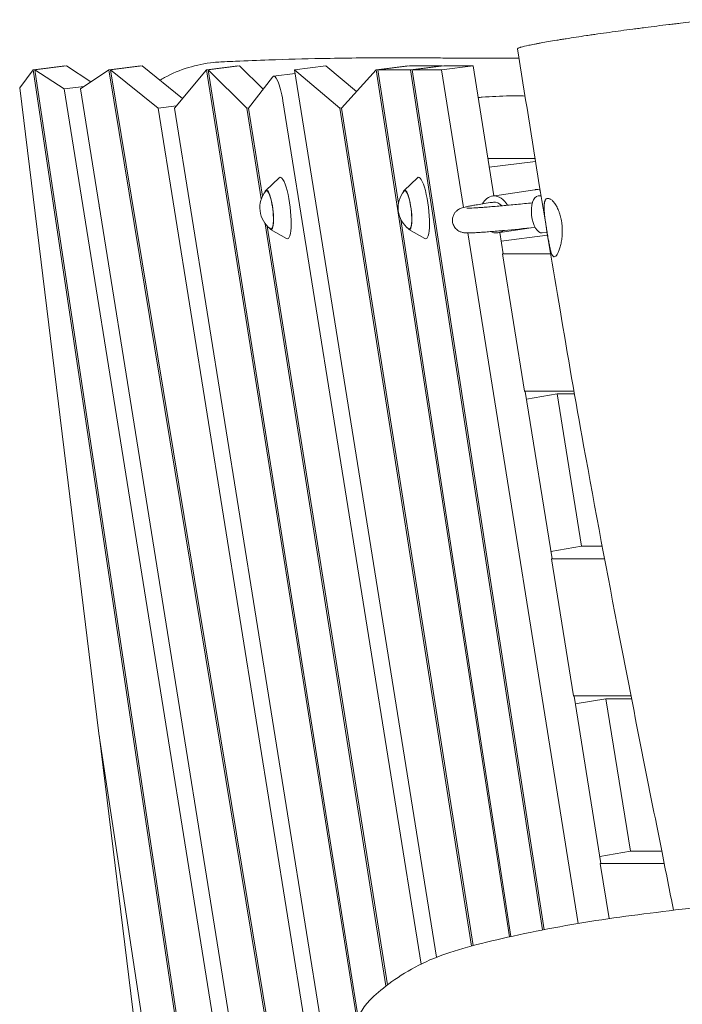
# Model space of a CAD drawing. Units: millimetres. Extents: x -5775 to 3895, y -6100 to 6299.
# Drawn here: x -1439 to -1011, y -530 to 106 of the extents above; entities that cross this region are included whole.
import ezdxf

# ---------------------------------------------------------------- set-up
doc = ezdxf.new("R2010")
doc.units = ezdxf.units.MM
doc.header["$LTSCALE"] = 20
doc.layers.add('2d', color=230, linetype='Continuous')

msp = doc.modelspace()

# ---------------------------------------------------------------- linework, layer by layer
at = {"layer": '2d', "lineweight": 0}
for p, q in [((-1430.42, 73.98), (-1410.03, 76.48)), ((-1429.37, 73.98), (-1408.98, 76.48)), ((-1410.01, 76.35), (-1410.03, 76.48)), ((-1393.19, 66.09), (-1408.98, 76.48)), ((-1381.52, 73.98), (-1361.13, 76.48)), ((-1380.46, 73.98), (-1360.06, 76.48)), ((-1361.11, 76.35), (-1361.13, 76.48)), ((-1333.95, 55.39), (-1360.06, 76.48)), ((-1318.54, 73.98), (-1298.14, 76.48)), ((-1317.48, 73.98), (-1297.08, 76.48)), ((-1298.12, 76.35), (-1298.14, 76.48)), ((-1297.08, 76.48), (-1281.86, 61.45)), ((-1261.64, 73.98), (-1241.25, 76.48)), ((-1221.5, 59.83), (-1241.25, 76.48)), ((-1208.74, 73.98), (-1188.35, 76.48)), ((-1207.69, 73.98), (-1187.29, 76.48)), ((-1188.33, 76.35), (-1188.35, 76.48)), ((-1166.19, 76.48), (-1187.29, 76.48)), ((-1186.59, 73.98), (-1166.19, 76.48)), ((-1185.53, 73.98), (-1165.14, 76.48)), ((-1166.54, 73.98), (-1146.15, 76.48)), ((-1166.17, 76.35), (-1166.19, 76.48)), ((-1146.15, 76.48), (-1165.14, 76.48)), ((-1132.69, -7.53), (-1146.15, 76.48)), ((-1430.42, 73.98), (-1439.24, 62.32)), ((-1275.67, -958.3), (-1430.42, 73.98)), ((-1429.37, 73.98), (-1274.25, -960.75)), ((-1410.5, 61.56), (-1429.37, 73.98)), ((-1399.89, 61.56), (-1381.52, 73.98)), ((-1199.11, -1032.2), (-1381.52, 73.98)), ((-1380.46, 73.98), (-1198.35, -1030.31)), ((-1349.73, 49.15), (-1380.46, 73.98)), ((-1318.54, 73.98), (-1339.12, 49.15)), ((-1221.16, -540.71), (-1318.54, 73.98)), ((-1317.48, 73.98), (-1220.44, -538.57)), ((-1317.48, 73.98), (-1292.34, 49.15)), ((-1275.08, 69.78), (-1261.24, 71.48)), ((-1261.64, 73.98), (-1169.74, -499.47)), ((-1232.19, 49.15), (-1261.64, 73.98)), ((-1231.14, 49.15), (-1208.74, 73.98)), ((-1122.66, -486.31), (-1208.74, 73.98)), ((-1207.69, 73.98), (-1194.4, -12.53)), ((-1186.59, 73.98), (-1207.69, 73.98)), ((-1101.2, -481.83), (-1186.59, 73.98)), ((-1185.53, 73.98), (-1100.17, -481.63)), ((-1166.54, 73.98), (-1185.53, 73.98)), ((-1152.29, -15), (-1166.54, 73.98)), ((-1275.87, 69.25), (-1291.28, 49.15)), ((-1439.24, 62.32), (-1388.01, -354.97)), ((-1410.5, 61.56), (-1397.53, 63.16)), ((-1242.21, -988.54), (-1410.5, 61.56)), ((-1399.89, 61.56), (-1221.42, -1052.06)), ((-1179.65, -503.82), (-1269.04, 53.91)), ((-1349.73, 49.15), (-1337.92, 50.6)), ((-1160.91, -1129.03), (-1349.73, 49.15)), ((-1339.12, 49.15), (-1140.12, -1192.56)), ((-1292.34, 49.15), (-1291.17, 49.3)), ((-1283.04, -9.54), (-1292.34, 49.15)), ((-1291.28, 49.15), (-1282.27, -7.71)), ((-1232.19, 49.15), (-1231, 49.3)), ((-1147.16, -492.22), (-1232.19, 49.15)), ((-1231.14, 49.15), (-1146.15, -491.95)), ((-1106.1, 16.67), (-1136.56, 16.67)), ((-1105.77, 14.62), (-1135.65, 10.95)), ((-1280.14, -4.07), (-1271.52, 4.17)), ((-1190.74, -4.07), (-1182.12, 4.17)), ((-1106.18, -3.56), (-1133.65, -7.67)), ((-1133.66, -11.72), (-1133.05, -11.63)), ((-1102.2, -7.42), (-1103.97, -7.6)), ((-1192.82, -22.79), (-1121.64, -486.08)), ((-1202.48, -518.01), (-1280.5, -25.54)), ((-1279.2, -27.04), (-1201.53, -517.29)), ((-1277.06, -29.18), (-1266.7, -35.09)), ((-1187.65, -29.18), (-1177.3, -35.09)), ((-1078.14, -477.61), (-1149.64, -31.49)), ((-1108.52, -28.18), (-1130.09, -31.41)), ((-1126.68, -45.02), (-1128.89, -31.23)), ((-1098.32, -31.14), (-1101.49, -31.47)), ((-1098.01, -33.02), (-1128.01, -36.71)), ((-1096.03, -45.02), (-1127.05, -45.02)), ((-1127.05, -45.22), (-1127.05, -45.02)), ((-1112.85, -133.65), (-1127.05, -45.02)), ((-1112.85, -133.65), (-1080.93, -133.65)), ((-1112.85, -133.65), (-1112.85, -133.86)), ((-1095.11, -241.98), (-1112.44, -133.87)), ((-1111.64, -138.85), (-1091.81, -135.45)), ((-1080.62, -135.45), (-1091.81, -135.45)), ((-1091.81, -135.45), (-1076.03, -233.93)), ((-1076.03, -233.93), (-1095.86, -237.33)), ((-1076.03, -233.93), (-1062.67, -233.93)), ((-1095.49, -242.18), (-1095.49, -241.98)), ((-1061.16, -241.98), (-1095.49, -241.98)), ((-1081.28, -330.61), (-1095.49, -241.98)), ((-1081.28, -330.61), (-1044.07, -330.61)), ((-1081.28, -330.61), (-1081.28, -330.82)), ((-1063.55, -438.94), (-1080.87, -330.83)), ((-1080.07, -335.81), (-1060.25, -332.41)), ((-1043.71, -332.41), (-1060.25, -332.41)), ((-1060.25, -332.41), (-1044.46, -430.89)), ((-1388.01, -354.97), (-1320.12, -803.22)), ((-1324.23, -874.36), (-1387.92, -355.7)), ((-1387.92, -355.7), (-1387.9, -355.7)), ((-1044.46, -430.89), (-1064.29, -434.29)), ((-1044.46, -430.89), (-1024.2, -430.89)), ((-1063.92, -439.15), (-1063.92, -438.94)), ((-1022.59, -438.94), (-1063.92, -438.94)), ((-1063.92, -438.94), (-1058.22, -474.5))]:
    msp.add_line(p, q, dxfattribs=at)
for centre, start, end in [((-1267.01, -15.2), 140.8416, 233.1584), ((-1177.61, -15.2), 140.8416, 233.1584), ((-1370.95, -12.7), 180.91877, 197.29128)]:
    msp.add_arc(centre, 17, start, end, dxfattribs=at)
at = {"layer": '2d', "lineweight": 0, "extrusion": (0, 0, -1)}
for centre, major_axis, ratio, start_param, end_param in [((-1272.65, 49.93), (-2.44, 19.85), 0.206428, -0.207291, 1.394585), ((-1278.2, -16.57), (-1.52, 12.41), 0.206428, -0.195708, -0.176211), ((-1278.2, -16.57), (-1.52, 12.41), 0.206428, -0.176211, 3.337301), ((-1188.8, -16.57), (-1.52, 12.41), 0.206428, -0.195708, -0.176211), ((-1188.8, -16.57), (-1.52, 12.41), 0.206428, -0.176211, 3.337301), ((-1131.87, -19.54), (-1.18, 7.91), 0.786874, 0, 0.911627), ((-1102.73, -19.54), (1.24, -11.94), 0.470608, 0, 3.113491), ((-1102.73, -19.54), (-1.24, 11.94), 0.470608, -0.028102, 0)]:
    msp.add_ellipse(centre, major_axis=major_axis, ratio=ratio, start_param=start_param, end_param=end_param, dxfattribs=at)
at = {"layer": '2d', "lineweight": 0}
for centre, major_axis, ratio, start_param, end_param in [((-1268.49, -15.38), (2.44, -19.86), 0.206428, -0.152702, 3.294295), ((-1179.09, -15.38), (2.44, -19.86), 0.206428, -0.152702, 3.294295), ((-1278.2, -16.57), (-1.56, 12.7), 0.206428, 0.176211, 0.422317), ((-1278.2, -16.57), (1.56, -12.7), 0.206428, -0.422317, 3.317804), ((-1188.8, -16.57), (-1.56, 12.7), 0.206428, 0.176211, 0.422317), ((-1188.8, -16.57), (1.56, -12.7), 0.206428, -0.422317, 3.317804), ((-1104.4, -15.43), (-1.78, 11.87), 0.786874, -0.040185, 0), ((-1104.4, -15.43), (-1.78, 11.87), 0.786874, -0.358989, -0.040185), ((-1131.87, -19.54), (-1.78, 11.87), 0.786874, -0.040185, 0.844224), ((-1131.87, -19.54), (-1.78, 11.87), 0.786874, -1.169321, -0.040185), ((-1131.87, -19.54), (1.78, -11.87), 0.786874, -0.4987, -0.040185), ((-1131.87, -19.54), (1.78, -11.87), 0.786874, -0.040185, 0.400189)]:
    msp.add_ellipse(centre, major_axis=major_axis, ratio=ratio, start_param=start_param, end_param=end_param, dxfattribs=at)
for points, knots in [([(-991.71, 106.28), (-995.9, 105.85), (-1000.34, 105.37), (-1007.33, 104.58), (-1009.72, 104.31), (-1012.79, 103.95), (-1013.41, 103.87), (-1014.65, 103.73), (-1015.27, 103.65), (-1017.15, 103.43), (-1018.4, 103.28), (-1024.7, 102.51), (-1029.81, 101.88), (-1036.29, 101.04), (-1037.59, 100.87), (-1040.2, 100.53), (-1041.51, 100.36), (-1045.42, 99.84), (-1048, 99.5), (-1055.66, 98.46), (-1060.67, 97.76), (-1066.18, 96.96), (-1066.8, 96.87), (-1068.01, 96.7), (-1068.61, 96.61), (-1070.41, 96.35), (-1071.59, 96.18), (-1075.09, 95.66), (-1077.35, 95.32), (-1081.75, 94.65), (-1083.89, 94.31), (-1086.99, 93.82), (-1088.01, 93.66), (-1090.01, 93.34), (-1090.99, 93.18), (-1095.76, 92.4), (-1099.18, 91.81), (-1102.97, 91.13), (-1103.71, 90.99), (-1105.13, 90.73), (-1105.82, 90.6), (-1107.8, 90.22), (-1109, 89.98), (-1112.24, 89.3), (-1113.94, 88.9), (-1115.31, 88.51), (-1115.46, 88.47), (-1115.74, 88.39), (-1115.87, 88.35), (-1116.23, 88.23), (-1116.44, 88.15), (-1116.99, 87.94), (-1117.22, 87.82), (-1117.38, 87.66), (-1117.41, 87.61), (-1117.4, 87.56)], [0, 0, 0, 0, 0.015625, 0.015625, 0.0234375, 0.0234375, 0.0253906, 0.0253906, 0.0273438, 0.0273438, 0.03125, 0.03125, 0.046875, 0.046875, 0.0507813, 0.0507813, 0.0546875, 0.0546875, 0.0625001, 0.0625001, 0.0781251, 0.0781251, 0.0800782, 0.0800782, 0.0820313, 0.0820313, 0.0859376, 0.0859376, 0.0937501, 0.0937501, 0.1015626, 0.1015626, 0.1054688, 0.1054688, 0.1093751, 0.1093751, 0.1250001, 0.1250001, 0.1289064, 0.1289064, 0.1328126, 0.1328126, 0.1406251, 0.1406251, 0.1562501, 0.1562501, 0.1582033, 0.1582033, 0.1601564, 0.1601564, 0.1640626, 0.1640626, 0.1718752, 0.1718752, 0.1757328, 0.1757328, 0.1757328, 0.1757328]), ([(-1016.59, -469.06), (-1019.06, -456.66), (-1021.53, -444.26), (-1033.25, -385.47), (-1042.48, -339.06), (-1059.44, -251.41), (-1067.22, -210.18), (-1079.93, -139.71), (-1085.01, -110.5), (-1094.52, -54.32), (-1098.97, -27.35), (-1108.1, 28.93), (-1112.77, 58.24), (-1117.4, 87.56)], [1459.185587, 1459.185587, 1459.185587, 1459.185587, 1497.70021, 1497.70021, 1641.790784, 1641.790784, 1769.480218, 1769.480218, 1859.67829, 1859.67829, 1942.847591, 1942.847591, 2033.147558, 2033.147558, 2033.147558, 2033.147558]), ([(-1348.6, 67.22), (-1347.6, 67.81), (-1346.58, 68.38), (-1335.75, 74.21), (-1324.98, 77.5), (-1313.9, 78.63), (-1312.37, 78.78), (-1310.84, 78.9), (-1309.31, 78.97)], [-36.891698, -36.891698, -36.891698, -36.891698, -33.395186, -33.395186, 0, 0, 0, 4.612754, 4.612754, 4.612754, 4.612754]), ([(-1309.31, 78.97), (-1308.5, 79.01), (-1307.7, 79.05), (-1304.49, 79.2), (-1302.09, 79.31), (-1292.46, 79.73), (-1285.26, 80.01), (-1266.66, 80.66), (-1255.35, 80.98), (-1236.64, 81.36), (-1229.06, 81.48), (-1215.87, 81.61), (-1210.18, 81.65), (-1199.8, 81.68), (-1195.09, 81.68), (-1186.34, 81.65), (-1182.27, 81.63), (-1173.99, 81.59), (-1169.8, 81.56), (-1161.03, 81.5), (-1156.48, 81.48), (-1146.33, 81.43), (-1140.76, 81.41), (-1129.01, 81.4), (-1122.81, 81.42), (-1116.43, 81.45)], [0, 0, 0, 0, 10, 10, 40.000002, 40.000002, 130.000099, 130.000099, 274.440549, 274.440549, 376.489348, 376.489348, 457.830775, 457.830775, 529.702386, 529.702386, 595.843301, 595.843301, 667.758337, 667.758337, 749.492458, 749.492458, 852.245456, 852.245456, 965.618344, 965.618344, 965.618344, 965.618344]), ([(-1142.86, 55.95), (-1142, 56.03), (-1141.13, 56.11), (-1137.31, 56.43), (-1134.34, 56.62), (-1128.38, 56.91), (-1125.4, 57), (-1119.13, 57.08), (-1115.85, 57.05), (-1112.55, 56.97)], [1.1103659, 1.1103659, 1.1103659, 1.1103659, 1.1229567, 1.1229567, 1.1661473, 1.1661473, 1.2093379, 1.2093379, 1.2567391, 1.2567391, 1.2567391, 1.2567391]), ([(-1106.09, -27.93), (-1113.35, -28.67), (-1120.02, -29.33), (-1127.52, -30.01), (-1129.13, -30.15), (-1132.21, -30.42), (-1133.69, -30.54), (-1136.48, -30.77), (-1137.8, -30.87), (-1140.25, -31.05), (-1141.38, -31.13), (-1143.55, -31.27), (-1144.56, -31.32), (-1146.43, -31.42), (-1147.27, -31.45), (-1148.79, -31.49), (-1149.46, -31.5), (-1150.71, -31.48), (-1151.26, -31.46), (-1152.31, -31.33), (-1152.6, -31.28), (-1153.27, -31.13), (-1153.62, -31.05), (-1154.56, -30.71), (-1155.17, -30.47), (-1156.59, -29.48), (-1157.27, -28.92), (-1158.45, -27.29), (-1158.94, -26.37), (-1159.44, -24.44), (-1159.53, -23.5), (-1159.39, -21.74), (-1159.17, -20.93), (-1158.59, -19.47), (-1158.21, -18.86), (-1157.41, -17.8), (-1157, -17.41), (-1156.23, -16.74), (-1155.89, -16.51), (-1155.17, -16.07), (-1154.85, -15.91), (-1153.98, -15.51), (-1153.58, -15.38), (-1152.57, -15.06), (-1152, -14.92), (-1150.71, -14.61), (-1150, -14.46), (-1148.39, -14.14), (-1147.49, -13.97), (-1145.52, -13.61), (-1144.45, -13.43), (-1140.57, -12.78), (-1137.35, -12.27), (-1133.66, -11.72)], [0.5321, 0.5321, 0.5321, 0.5321, 0.811389, 0.811389, 0.891758, 0.891758, 0.973119, 0.973119, 1.054429, 1.054429, 1.134673, 1.134673, 1.219349, 1.219349, 1.304547, 1.304547, 1.389135, 1.389135, 1.472215, 1.472215, 1.500022, 1.500022, 1.521347, 1.521347, 1.543009, 1.543009, 1.556907, 1.556907, 1.567285, 1.567285, 1.575674, 1.575674, 1.584204, 1.584204, 1.594454, 1.594454, 1.607414, 1.607414, 1.623489, 1.623489, 1.64726, 1.64726, 1.699049, 1.699049, 1.782677, 1.782677, 1.867606, 1.867606, 1.952985, 1.952985, 2.037651, 2.037651, 2.235473, 2.235473, 2.235473, 2.235473]), ([(-1107.74, -12.02), (-1109.52, -12.2), (-1111.26, -12.37), (-1114.67, -12.72), (-1116.35, -12.88), (-1119.61, -13.2), (-1121.19, -13.35), (-1124.25, -13.64), (-1125.72, -13.78), (-1128.76, -14.06), (-1130.32, -14.19), (-1133.3, -14.45), (-1134.73, -14.57), (-1137.42, -14.79), (-1138.69, -14.89), (-1141.04, -15.06), (-1142.12, -15.14), (-1144.07, -15.27), (-1144.94, -15.32), (-1146.53, -15.4), (-1147.24, -15.44), (-1148.46, -15.48), (-1148.97, -15.49), (-1149.75, -15.49), (-1150.03, -15.48), (-1150.12, -15.48), (-1150.13, -15.48), (-1150.13, -15.48)], [0.5323566, 0.5323566, 0.5323566, 0.5323566, 0.601141, 0.601141, 0.6706063, 0.6706063, 0.7400837, 0.7400837, 0.8089009, 0.8089009, 0.8875245, 0.8875245, 0.9672131, 0.9672131, 1.0469492, 1.0469492, 1.125686, 1.125686, 1.2010207, 1.2010207, 1.2776764, 1.2776764, 1.3547105, 1.3547105, 1.4305452, 1.4305452, 1.4429717, 1.4429717, 1.4429717, 1.4429717]), ([(-1092.76, -46.5), (-1093.06, -46.76), (-1093.35, -46.89), (-1093.77, -46.91), (-1093.9, -46.88), (-1094.17, -46.77), (-1094.3, -46.68), (-1094.68, -46.32), (-1094.92, -45.96), (-1095.26, -45.25), (-1095.37, -44.98), (-1095.59, -44.39), (-1095.69, -44.07), (-1096.01, -43.04), (-1096.21, -42.25), (-1096.51, -40.92), (-1096.6, -40.46), (-1096.8, -39.5), (-1096.9, -39.01), (-1097.09, -37.98), (-1097.19, -37.45), (-1097.39, -36.35), (-1097.49, -35.79), (-1097.79, -34.07), (-1097.99, -32.89), (-1098.28, -31.08), (-1098.38, -30.47), (-1098.58, -29.23), (-1098.68, -28.61), (-1098.97, -26.77), (-1099.15, -25.56), (-1099.41, -23.75), (-1099.5, -23.14), (-1099.65, -21.97), (-1099.72, -21.4), (-1099.86, -20.28), (-1099.92, -19.72), (-1100.02, -18.65), (-1100.07, -18.12), (-1100.18, -16.58), (-1100.22, -15.64), (-1100.21, -14.34), (-1100.2, -13.93), (-1100.16, -13.34), (-1100.15, -13.15), (-1100.11, -12.78), (-1100.09, -12.6), (-1099.96, -11.74), (-1099.82, -11.16), (-1099.52, -10.43), (-1099.41, -10.22), (-1099.16, -9.85), (-1099.02, -9.69), (-1098.87, -9.56)], [0, 0, 0, 0, 0.00371804, 0.00371804, 0.00557706, 0.00557706, 0.00743608, 0.00743608, 0.01115412, 0.01115412, 0.01301314, 0.01301314, 0.01487216, 0.01487216, 0.01859019, 0.01859019, 0.02044921, 0.02044921, 0.02230823, 0.02230823, 0.02416725, 0.02416725, 0.02602627, 0.02602627, 0.02974431, 0.02974431, 0.03160333, 0.03160333, 0.03346235, 0.03346235, 0.03718039, 0.03718039, 0.03903941, 0.03903941, 0.04089843, 0.04089843, 0.04275745, 0.04275745, 0.04461647, 0.04461647, 0.0483345, 0.0483345, 0.05019352, 0.05019352, 0.05112303, 0.05112303, 0.05205254, 0.05205254, 0.05577058, 0.05577058, 0.0576296, 0.0576296, 0.05948862, 0.05948862, 0.05948862, 0.05948862]), ([(-1098.87, -9.56), (-1098.57, -9.31), (-1098.23, -9.16), (-1097.44, -9.12), (-1097.02, -9.22), (-1096.34, -9.54), (-1096.1, -9.67), (-1095.62, -10), (-1095.38, -10.2), (-1094.64, -10.86), (-1094.14, -11.4), (-1093.39, -12.37), (-1093.14, -12.73), (-1092.65, -13.48), (-1092.41, -13.87), (-1091.71, -15.13), (-1091.27, -16.05), (-1090.75, -17.31), (-1090.65, -17.57), (-1090.46, -18.09), (-1090.36, -18.36), (-1090.09, -19.16), (-1089.92, -19.71), (-1089.61, -20.84), (-1089.46, -21.42), (-1089.26, -22.3), (-1089.2, -22.6), (-1089.09, -23.21), (-1089.03, -23.51), (-1088.78, -25.04), (-1088.64, -26.28), (-1088.52, -28.15), (-1088.49, -28.78), (-1088.47, -30.03), (-1088.47, -30.66), (-1088.53, -32.5), (-1088.62, -33.7), (-1088.83, -35.45), (-1088.91, -36.02), (-1089.09, -37.13), (-1089.19, -37.67), (-1089.41, -38.71), (-1089.53, -39.22), (-1089.77, -40.2), (-1089.91, -40.67), (-1090.32, -42.03), (-1090.61, -42.83), (-1091.06, -43.89), (-1091.21, -44.23), (-1091.52, -44.84), (-1091.68, -45.12), (-1092.15, -45.86), (-1092.46, -46.24), (-1092.76, -46.5)], [0.05948862, 0.05948862, 0.05948862, 0.05948862, 0.06323009, 0.06323009, 0.06697156, 0.06697156, 0.06884229, 0.06884229, 0.07071303, 0.07071303, 0.07445449, 0.07445449, 0.07632523, 0.07632523, 0.07819596, 0.07819596, 0.08193743, 0.08193743, 0.0828728, 0.0828728, 0.08380816, 0.08380816, 0.0856789, 0.0856789, 0.08754963, 0.08754963, 0.088485, 0.088485, 0.08942037, 0.08942037, 0.09316183, 0.09316183, 0.09503257, 0.09503257, 0.0969033, 0.0969033, 0.10064477, 0.10064477, 0.1025155, 0.1025155, 0.10438624, 0.10438624, 0.10625697, 0.10625697, 0.10812771, 0.10812771, 0.11186918, 0.11186918, 0.11373991, 0.11373991, 0.11561064, 0.11561064, 0.11935211, 0.11935211, 0.11935211, 0.11935211]), ([(-942.75, -458.41), (-962.85, -462.45), (-1013.74, -468.73), (-1073.94, -476.07), (-1137.64, -489.05), (-1180.27, -501.37), (-1214.6, -526.14), (-1222.75, -541.61), (-1222.46, -555.59), (-1199.18, -589.01), (-1061.03, -647.66), (-1042.2, -657.59), (-1038.37, -658.95)], [97.948737, 97.948737, 97.948737, 97.948737, 104.945076, 111.941414, 118.937753, 125.934091, 132.930429, 139.926768, 146.923106, 153.919444, 160.915783, 164.450139, 164.450139, 164.450139, 164.450139])]:
    msp.add_open_spline(points, degree=3, knots=knots, dxfattribs=at)

doc.saveas('drawing.dxf')
